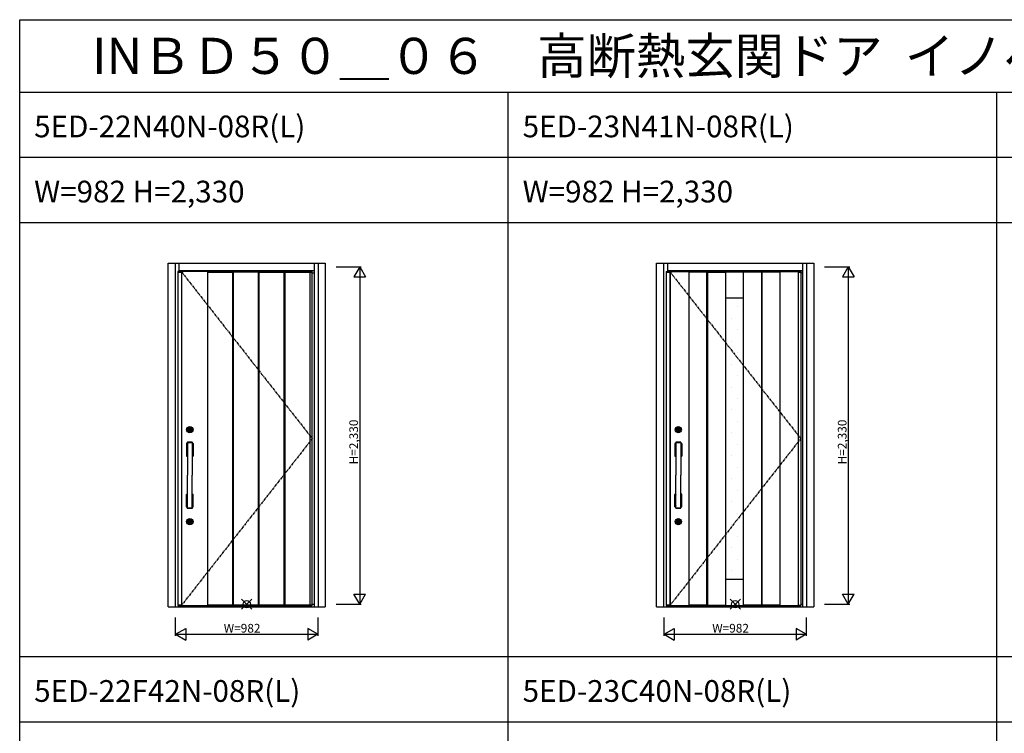
# Model space of a CAD drawing. Extents: x 0 to 27500, y 0 to 20000.
# Drawn here: x 0 to 6803, y 15070 to 20000 of the extents above; entities that cross this region are included whole.
import ezdxf

# ---------------------------------------------------------------- set-up
doc = ezdxf.new("R2010")
doc.units = 0
doc.linetypes.add('PHANTOM', pattern=[15.5, 8, -1.5, 1.5, -1.5, 1.5, -1.5])
doc.layers.get('0').update_dxf_attribs({"linetype": 'CONTINUOUS'})
for name, color, linetype in [('YKK_A1', 4, 'CONTINUOUS'), ('YKK_A2', 3, 'CONTINUOUS'), ('YKK_F1', 7, 'CONTINUOUS'), ('YKK_IN', 1, 'CONTINUOUS'), ('YKK_N1', 2, 'CONTINUOUS')]:
    doc.layers.add(name, color=color, linetype=linetype)
doc.styles.get("Standard").update_dxf_attribs({"font": 'txt.shx', "bigfont": 'bigfont.shx'})

msp = doc.modelspace()

# ---------------------------------------------------------------- linework, layer by layer
at = {"layer": 'YKK_A1'}
for p, q in [((2021.5, 18259.5), (1092.5, 18259.5)), ((1092.5, 18259.5), (1092.5, 15952.5)), ((1092.5, 18256.5), (1116.8, 18256.5)), ((1116.8, 18259.5), (1116.8, 15952.5)), ((1119, 18259.5), (1119, 15952.5)), ((1297, 18259.5), (1297, 18256.5)), ((1297, 18256.5), (1297, 15955.5)), ((1297, 18256.5), (1472, 18256.5)), ((1472, 18256.5), (1472, 18259.5)), ((1472, 15955.5), (1472, 18256.5)), ((1475, 18259.5), (1475, 18256.5)), ((1650, 18256.5), (1475, 18256.5)), ((1475, 18256.5), (1475, 15955.5)), ((1650, 18256.5), (1650, 18259.5)), ((1650, 15955.5), (1650, 18256.5)), ((1653, 18259.5), (1653, 18256.5)), ((1653, 18256.5), (1653, 15955.5)), ((1653, 18256.5), (1828, 18256.5)), ((1828, 18256.5), (1828, 18259.5)), ((1828, 15955.5), (1828, 18256.5)), ((1831, 18259.5), (1831, 18256.5)), ((1831, 18256.5), (1831, 15955.5)), ((1831, 18256.5), (2021.5, 18256.5)), ((2004, 18259.5), (2004, 15952.5)), ((2006, 18256.5), (2006, 18259.5)), ((2006, 15955.5), (2006, 18256.5)), ((2021.5, 15952.5), (2021.5, 18259.5)), ((4467.5, 18259.5), (5396.5, 18259.5)), ((4467.5, 18259.5), (4467.5, 15952.5)), ((4467.5, 18256.5), (4491.8, 18256.5)), ((4491.8, 18259.5), (4491.8, 15952.5)), ((4494, 18259.5), (4494, 15952.5)), ((4622.5, 18256.5), (4622.5, 18259.5)), ((4622.5, 18256.5), (4622.5, 15955.5)), ((4747.5, 18256.5), (4622.5, 18256.5)), ((4747.5, 18259.5), (4747.5, 18256.5)), ((4747.5, 15955.5), (4747.5, 18256.5)), ((4751.5, 18259.5), (4751.5, 18256.5)), ((4751.5, 18256.5), (4751.5, 15955.5)), ((4751.5, 18256.5), (4876.5, 18256.5)), ((4876.5, 18259.5), (4876.5, 15952.5)), ((4876.5, 18258.5), (4999.5, 18258.5)), ((4999.5, 18259.5), (4999.5, 15952.5)), ((5124.5, 18256.5), (4999.5, 18256.5)), ((5124.5, 18259.5), (5124.5, 18256.5)), ((5124.5, 18256.5), (5124.5, 15955.5)), ((5128.5, 18256.5), (5128.5, 18259.5)), ((5253.5, 18256.5), (5128.5, 18256.5)), ((5128.5, 18256.5), (5128.5, 15955.5)), ((5253.5, 18259.5), (5253.5, 18256.5)), ((5253.5, 15955.5), (5253.5, 18256.5)), ((5379, 18259.5), (5379, 15952.5)), ((5379, 18256.5), (5396.5, 18256.5)), ((5396.5, 18259.5), (5396.5, 15952.5)), ((4876.5, 18078.2), (4999.5, 18078.2)), ((4881.6, 18018.1), (4881.6, 18018.1)), ((4960.9, 18018.1), (4960.9, 18018.1)), ((4921.2, 17938.8), (4921.2, 17938.8)), ((4881.6, 17859.4), (4881.6, 17859.4)), ((4960.9, 17859.4), (4960.9, 17859.4)), ((4921.2, 17780), (4921.2, 17780)), ((4881.6, 17700.6), (4881.6, 17700.6)), ((4960.9, 17700.6), (4960.9, 17700.6)), ((4921.2, 17621.2), (4921.2, 17621.2)), ((4881.6, 17541.9), (4881.6, 17541.9)), ((4960.9, 17541.9), (4960.9, 17541.9)), ((4921.2, 17462.5), (4921.2, 17462.5)), ((4881.6, 17383.1), (4881.6, 17383.1)), ((4960.9, 17383.1), (4960.9, 17383.1)), ((4921.2, 17303.8), (4921.2, 17303.8)), ((4881.6, 17224.4), (4881.6, 17224.4)), ((4960.9, 17224.4), (4960.9, 17224.4)), ((4921.2, 17145), (4921.2, 17145)), ((4881.6, 17065.6), (4881.6, 17065.6)), ((4960.9, 17065.6), (4960.9, 17065.6)), ((4921.2, 16986.2), (4921.2, 16986.2)), ((4881.6, 16906.9), (4881.6, 16906.9)), ((4960.9, 16906.9), (4960.9, 16906.9)), ((4921.2, 16827.5), (4921.2, 16827.5)), ((4881.6, 16748.1), (4881.6, 16748.1)), ((4960.9, 16748.1), (4960.9, 16748.1)), ((4921.2, 16668.8), (4921.2, 16668.8)), ((4881.6, 16589.4), (4881.6, 16589.4)), ((4960.9, 16589.4), (4960.9, 16589.4)), ((4921.2, 16510), (4921.2, 16510)), ((4881.6, 16430.6), (4881.6, 16430.6)), ((4960.9, 16430.6), (4960.9, 16430.6)), ((4921.2, 16351.2), (4921.2, 16351.2)), ((4881.6, 16271.9), (4881.6, 16271.9)), ((4960.9, 16271.9), (4960.9, 16271.9)), ((4921.2, 16192.5), (4921.2, 16192.5)), ((4876.5, 16133.8), (4999.5, 16133.8)), ((1116.8, 15955.5), (1092.5, 15955.5)), ((1092.5, 15952.5), (2021.5, 15952.5)), ((1472, 15955.5), (1297, 15955.5)), ((1297, 15955.5), (1297, 15952.5)), ((1472, 15952.5), (1472, 15955.5)), ((1650, 15955.5), (1475, 15955.5)), ((1475, 15955.5), (1475, 15952.5)), ((1650, 15952.5), (1650, 15955.5)), ((1828, 15955.5), (1653, 15955.5)), ((1653, 15955.5), (1653, 15952.5)), ((1828, 15952.5), (1828, 15955.5)), ((2021.5, 15955.5), (1831, 15955.5)), ((1831, 15955.5), (1831, 15952.5)), ((2006, 15952.5), (2006, 15955.5)), ((4491.8, 15955.5), (4467.5, 15955.5)), ((4467.5, 15952.5), (5396.5, 15952.5)), ((4747.5, 15955.5), (4622.5, 15955.5)), ((4622.5, 15955.5), (4622.5, 15952.5)), ((4747.5, 15952.5), (4747.5, 15955.5)), ((4751.5, 15955.5), (4876.5, 15955.5)), ((4751.5, 15952.5), (4751.5, 15955.5)), ((4876.5, 15953.5), (4999.5, 15953.5)), ((5124.5, 15955.5), (4999.5, 15955.5)), ((5124.5, 15952.5), (5124.5, 15955.5)), ((5253.5, 15955.5), (5128.5, 15955.5)), ((5128.5, 15955.5), (5128.5, 15952.5)), ((5253.5, 15952.5), (5253.5, 15955.5)), ((5379, 15955.5), (5396.5, 15955.5))]:
    msp.add_line(p, q, dxfattribs=at)
at = {"layer": 'YKK_A1', "linetype": 'PHANTOM', "ltscale": 2}
for p, q in [((1116.8, 18259.5), (2021.5, 17106)), ((4491.8, 18259.5), (5396.5, 17106)), ((2021.5, 17106), (1119, 15955.5)), ((5396.5, 17106), (4494, 15955.5))]:
    msp.add_line(p, q, dxfattribs=at)
at = {"layer": 'YKK_A2', "linetype": 'ByBlock'}
for p, q in [((1025.5, 15944), (1025.5, 18319)), ((1025.5, 18319), (2111.5, 18319)), ((1075.5, 15944), (1075.5, 18319)), ((1102.5, 18259.5), (1102.5, 18319)), ((2034.5, 18319), (2034.5, 15944)), ((2061.5, 18319), (2061.5, 15944)), ((2111.5, 18319), (2111.5, 15944)), ((4400.5, 15944), (4400.5, 18319)), ((4400.5, 18319), (5486.5, 18319)), ((4450.5, 15944), (4450.5, 18319)), ((4477.5, 18259.5), (4477.5, 18319)), ((5409.5, 18319), (5409.5, 15944)), ((5436.5, 18319), (5436.5, 15944)), ((5486.5, 18319), (5486.5, 15944)), ((1102.5, 18267), (2034.5, 18267)), ((2021.5, 18251), (2034.5, 18251)), ((4477.5, 18267), (5409.5, 18267)), ((5396.5, 18251), (5409.5, 18251)), ((1025.5, 15944), (2111.5, 15944)), ((1102.5, 15944), (1102.5, 15952.5)), ((1102.5, 15944), (2034.5, 15944)), ((2021.5, 15962), (2034.5, 15962)), ((4400.5, 15944), (5486.5, 15944)), ((4477.5, 15944), (4477.5, 15952.5)), ((4477.5, 15944), (5409.5, 15944)), ((5396.5, 15962), (5409.5, 15962))]:
    msp.add_line(p, q, dxfattribs=at)
at = {"layer": 'YKK_A2'}
for p, q in [((1171.3, 17169.2), (1168.8, 17169.2)), ((1168.8, 17165.9), (1168.8, 17169.2)), ((1171.3, 17165.9), (1168.8, 17165.9)), ((1171.3, 17166.6), (1171.3, 17168.4)), ((1171.6, 17168.7), (1172.3, 17168.7)), ((1171.6, 17166.3), (1172.3, 17166.3)), ((1172.4, 17168.8), (1172.6, 17168.9)), ((1172.4, 17166.2), (1172.6, 17166.1)), ((1172.6, 17168.9), (1173.7, 17168.9)), ((1172.6, 17166.1), (1173.7, 17166.1)), ((1173.7, 17168.9), (1173.8, 17168.5)), ((1173.7, 17166.1), (1173.8, 17166.7)), ((1173.9, 17168.5), (1173.8, 17168.5)), ((1174, 17166.8), (1174.2, 17166.8)), ((1174.5, 17167.6), (1174.2, 17168.3)), ((1174.5, 17166.5), (1174.4, 17166.7)), ((1174.5, 17166.5), (1175.6, 17166.5)), ((1174.6, 17167.5), (1174.8, 17167.5)), ((1175, 17167.7), (1175.1, 17168.3)), ((1176.5, 17168.5), (1175.4, 17168.5)), ((1176, 17167.3), (1175.9, 17166.7)), ((1176.4, 17167.5), (1176.2, 17167.5)), ((1176.5, 17168.5), (1176.6, 17168.3)), ((1176.5, 17167.4), (1176.8, 17166.7)), ((1177, 17168.2), (1176.8, 17168.2)), ((1177.1, 17166.5), (1177.2, 17166.5)), ((1177.3, 17168.9), (1177.2, 17168.3)), ((1177.3, 17166.1), (1177.2, 17166.5)), ((1178.4, 17168.9), (1177.3, 17168.9)), ((1178.4, 17166.1), (1177.3, 17166.1)), ((1178.6, 17168.8), (1178.4, 17168.9)), ((1178.6, 17166.2), (1178.4, 17166.1)), ((1179.4, 17168.7), (1178.7, 17168.7)), ((1179.4, 17166.3), (1178.7, 17166.3)), ((1182.2, 17169.2), (1179.7, 17169.2)), ((1179.7, 17166.6), (1179.7, 17168.4)), ((1182.2, 17165.9), (1179.7, 17165.9)), ((1182.2, 17165.9), (1182.2, 17169.2)), ((4546.3, 17169.2), (4543.8, 17169.2)), ((4543.8, 17165.9), (4543.8, 17169.2)), ((4546.3, 17165.9), (4543.8, 17165.9)), ((4546.3, 17166.6), (4546.3, 17168.4)), ((4546.6, 17168.7), (4547.3, 17168.7)), ((4546.6, 17166.3), (4547.3, 17166.3)), ((4547.4, 17168.8), (4547.6, 17168.9)), ((4547.4, 17166.2), (4547.6, 17166.1)), ((4547.6, 17168.9), (4548.7, 17168.9)), ((4547.6, 17166.1), (4548.7, 17166.1)), ((4548.7, 17168.9), (4548.8, 17168.5)), ((4548.7, 17166.1), (4548.8, 17166.7)), ((4548.9, 17168.5), (4548.8, 17168.5)), ((4549, 17166.8), (4549.2, 17166.8)), ((4549.5, 17167.6), (4549.2, 17168.3)), ((4549.5, 17166.5), (4549.4, 17166.7)), ((4549.5, 17166.5), (4550.6, 17166.5)), ((4549.6, 17167.5), (4549.8, 17167.5)), ((4550, 17167.7), (4550.1, 17168.3)), ((4551.5, 17168.5), (4550.4, 17168.5)), ((4551, 17167.3), (4550.9, 17166.7)), ((4551.4, 17167.5), (4551.2, 17167.5)), ((4551.5, 17168.5), (4551.6, 17168.3)), ((4551.5, 17167.4), (4551.8, 17166.7)), ((4552, 17168.2), (4551.8, 17168.2)), ((4552.1, 17166.5), (4552.2, 17166.5)), ((4552.3, 17168.9), (4552.2, 17168.3)), ((4552.3, 17166.1), (4552.2, 17166.5)), ((4553.4, 17168.9), (4552.3, 17168.9)), ((4553.4, 17166.1), (4552.3, 17166.1)), ((4553.6, 17168.8), (4553.4, 17168.9)), ((4553.6, 17166.2), (4553.4, 17166.1)), ((4554.4, 17168.7), (4553.7, 17168.7)), ((4554.4, 17166.3), (4553.7, 17166.3)), ((4557.2, 17169.2), (4554.7, 17169.2)), ((4554.7, 17166.6), (4554.7, 17168.4)), ((4557.2, 17165.9), (4554.7, 17165.9)), ((4557.2, 17165.9), (4557.2, 17169.2)), ((1157.5, 17079.5), (1157.5, 17078.3)), ((1157.8, 17078), (1193.2, 17078)), ((1158.5, 17078), (1158.5, 16853)), ((1192.5, 17078), (1192.5, 16853)), ((1193.5, 17079.5), (1193.5, 17078.3)), ((4532.5, 17079.5), (4532.5, 17078.3)), ((4532.8, 17078), (4568.2, 17078)), ((4533.5, 17078), (4533.5, 16853)), ((4567.5, 17078), (4567.5, 16853)), ((4568.5, 17079.5), (4568.5, 17078.3)), ((1151.5, 17071.3), (1151.5, 16985)), ((1154.5, 17070), (1152.5, 17071.3)), ((1154.3, 17069.4), (1154.3, 16987.8)), ((1157, 17069.6), (1157, 16987.8)), ((1157, 17066.7), (1158, 17065.6)), ((1158, 17065.4), (1158, 16990)), ((1193, 17065.6), (1194, 17066.7)), ((1193, 17065.4), (1193, 16990)), ((1194, 17069.6), (1194, 16987.8)), ((1198.5, 17071.3), (1196.5, 17069.9)), ((1196.7, 17069.4), (1196.7, 16987.8)), ((1199.5, 17071.3), (1199.5, 16985)), ((4526.5, 17071.3), (4526.5, 16985)), ((4529.5, 17070), (4527.5, 17071.3)), ((4529.3, 17069.4), (4529.3, 16987.8)), ((4532, 17069.6), (4532, 16987.8)), ((4532, 17066.7), (4533, 17065.6)), ((4533, 17065.4), (4533, 16990)), ((4568, 17065.6), (4569, 17066.7)), ((4568, 17065.4), (4568, 16990)), ((4569, 17069.6), (4569, 16987.8)), ((4573.5, 17071.3), (4571.5, 17069.9)), ((4571.7, 17069.4), (4571.7, 16987.8)), ((4574.5, 17071.3), (4574.5, 16985)), ((1154.6, 16987.1), (1152.5, 16985)), ((1152.5, 16984), (1158.5, 16984)), ((1155.3, 16986.8), (1156, 16986.8)), ((1157, 16988.9), (1158.1, 16990.4)), ((1192.5, 16984), (1198.5, 16984)), ((1194, 16988.9), (1192.9, 16990.4)), ((1195, 16986.8), (1195.7, 16986.8)), ((1196.4, 16987), (1198.5, 16985)), ((4529.6, 16987.1), (4527.5, 16985)), ((4527.5, 16984), (4533.5, 16984)), ((4530.3, 16986.8), (4531, 16986.8)), ((4532, 16988.9), (4533.1, 16990.4)), ((4567.5, 16984), (4573.5, 16984)), ((4569, 16988.9), (4567.9, 16990.4)), ((4570, 16986.8), (4570.7, 16986.8)), ((4571.4, 16987), (4573.5, 16985)), ((1158.5, 16628), (1158.5, 16853)), ((1192.5, 16628), (1192.5, 16853)), ((4533.5, 16628), (4533.5, 16853)), ((4567.5, 16628), (4567.5, 16853)), ((1151.5, 16634.6), (1151.5, 16721)), ((1152.5, 16722), (1158.5, 16722)), ((1154.6, 16718.8), (1152.5, 16721)), ((1154.3, 16636.5), (1154.3, 16718.1)), ((1155.3, 16719.1), (1156, 16719.1)), ((1157, 16636.3), (1157, 16718.1)), ((1157, 16717.1), (1158.1, 16715.5)), ((1158, 16640.6), (1158, 16716)), ((1192.5, 16722), (1198.5, 16722)), ((1194, 16717.1), (1192.9, 16715.6)), ((1193, 16640.6), (1193, 16716)), ((1194, 16636.3), (1194, 16718.1)), ((1195, 16719.1), (1195.7, 16719.1)), ((1196.4, 16718.9), (1198.5, 16721)), ((1196.7, 16636.5), (1196.7, 16718.1)), ((1199.5, 16634.6), (1199.5, 16721)), ((4526.5, 16634.6), (4526.5, 16721)), ((4527.5, 16722), (4533.5, 16722)), ((4529.6, 16718.8), (4527.5, 16721)), ((4529.3, 16636.5), (4529.3, 16718.1)), ((4530.3, 16719.1), (4531, 16719.1)), ((4532, 16636.3), (4532, 16718.1)), ((4532, 16717.1), (4533.1, 16715.5)), ((4533, 16640.6), (4533, 16716)), ((4567.5, 16722), (4573.5, 16722)), ((4569, 16717.1), (4567.9, 16715.6)), ((4568, 16640.6), (4568, 16716)), ((4569, 16636.3), (4569, 16718.1)), ((4570, 16719.1), (4570.7, 16719.1)), ((4571.4, 16718.9), (4573.5, 16721)), ((4571.7, 16636.5), (4571.7, 16718.1)), ((4574.5, 16634.6), (4574.5, 16721)), ((1154.5, 16636), (1152.5, 16634.6)), ((1157, 16639.2), (1158, 16640.3)), ((1157.5, 16626.4), (1157.5, 16627.7)), ((1157.8, 16628), (1193.2, 16628)), ((1193, 16640.3), (1194, 16639.2)), ((1193.5, 16626.4), (1193.5, 16627.7)), ((1198.5, 16634.6), (1196.5, 16636)), ((4529.5, 16636), (4527.5, 16634.6)), ((4532, 16639.2), (4533, 16640.3)), ((4532.5, 16626.4), (4532.5, 16627.7)), ((4532.8, 16628), (4568.2, 16628)), ((4568, 16640.3), (4569, 16639.2)), ((4568.5, 16626.4), (4568.5, 16627.7)), ((4573.5, 16634.6), (4571.5, 16636)), ((1171.3, 16534.2), (1168.8, 16534.2)), ((1168.8, 16530.9), (1168.8, 16534.2)), ((1171.3, 16530.9), (1168.8, 16530.9)), ((1171.3, 16531.6), (1171.3, 16533.4)), ((1171.6, 16533.7), (1172.3, 16533.7)), ((1171.6, 16531.3), (1172.3, 16531.3)), ((1172.4, 16533.8), (1172.6, 16533.9)), ((1172.4, 16531.2), (1172.6, 16531.1)), ((1172.6, 16533.9), (1173.7, 16533.9)), ((1172.6, 16531.1), (1173.7, 16531.1)), ((1173.7, 16533.9), (1173.8, 16533.5)), ((1173.7, 16531.1), (1173.8, 16531.7)), ((1173.9, 16533.5), (1173.8, 16533.5)), ((1174, 16531.8), (1174.2, 16531.8)), ((1174.5, 16532.6), (1174.2, 16533.3)), ((1174.5, 16531.5), (1174.4, 16531.7)), ((1174.5, 16531.5), (1175.6, 16531.5)), ((1174.6, 16532.5), (1174.8, 16532.5)), ((1175, 16532.7), (1175.1, 16533.3)), ((1176.5, 16533.5), (1175.4, 16533.5)), ((1176, 16532.3), (1175.9, 16531.7)), ((1176.4, 16532.5), (1176.2, 16532.5)), ((1176.5, 16533.5), (1176.6, 16533.3)), ((1176.5, 16532.4), (1176.8, 16531.7)), ((1177, 16533.2), (1176.8, 16533.2)), ((1177.1, 16531.5), (1177.2, 16531.5)), ((1177.3, 16533.9), (1177.2, 16533.3)), ((1177.3, 16531.1), (1177.2, 16531.5)), ((1178.4, 16533.9), (1177.3, 16533.9)), ((1178.4, 16531.1), (1177.3, 16531.1)), ((1178.6, 16533.8), (1178.4, 16533.9)), ((1178.6, 16531.2), (1178.4, 16531.1)), ((1179.4, 16533.7), (1178.7, 16533.7)), ((1179.4, 16531.3), (1178.7, 16531.3)), ((1182.2, 16534.2), (1179.7, 16534.2)), ((1179.7, 16531.6), (1179.7, 16533.4)), ((1182.2, 16530.9), (1179.7, 16530.9)), ((1182.2, 16530.9), (1182.2, 16534.2)), ((4546.3, 16534.2), (4543.8, 16534.2)), ((4543.8, 16530.9), (4543.8, 16534.2)), ((4546.3, 16530.9), (4543.8, 16530.9)), ((4546.3, 16531.6), (4546.3, 16533.4)), ((4546.6, 16533.7), (4547.3, 16533.7)), ((4546.6, 16531.3), (4547.3, 16531.3)), ((4547.4, 16533.8), (4547.6, 16533.9)), ((4547.4, 16531.2), (4547.6, 16531.1)), ((4547.6, 16533.9), (4548.7, 16533.9)), ((4547.6, 16531.1), (4548.7, 16531.1)), ((4548.7, 16533.9), (4548.8, 16533.5)), ((4548.7, 16531.1), (4548.8, 16531.7)), ((4548.9, 16533.5), (4548.8, 16533.5)), ((4549, 16531.8), (4549.2, 16531.8)), ((4549.5, 16532.6), (4549.2, 16533.3)), ((4549.5, 16531.5), (4549.4, 16531.7)), ((4549.5, 16531.5), (4550.6, 16531.5)), ((4549.6, 16532.5), (4549.8, 16532.5)), ((4550, 16532.7), (4550.1, 16533.3)), ((4551.5, 16533.5), (4550.4, 16533.5)), ((4551, 16532.3), (4550.9, 16531.7)), ((4551.4, 16532.5), (4551.2, 16532.5)), ((4551.5, 16533.5), (4551.6, 16533.3)), ((4551.5, 16532.4), (4551.8, 16531.7)), ((4552, 16533.2), (4551.8, 16533.2)), ((4552.1, 16531.5), (4552.2, 16531.5)), ((4552.3, 16533.9), (4552.2, 16533.3)), ((4552.3, 16531.1), (4552.2, 16531.5)), ((4553.4, 16533.9), (4552.3, 16533.9)), ((4553.4, 16531.1), (4552.3, 16531.1)), ((4553.6, 16533.8), (4553.4, 16533.9)), ((4553.6, 16531.2), (4553.4, 16531.1)), ((4554.4, 16533.7), (4553.7, 16533.7)), ((4554.4, 16531.3), (4553.7, 16531.3)), ((4557.2, 16534.2), (4554.7, 16534.2)), ((4554.7, 16531.6), (4554.7, 16533.4)), ((4557.2, 16530.9), (4554.7, 16530.9)), ((4557.2, 16530.9), (4557.2, 16534.2))]:
    msp.add_line(p, q, dxfattribs=at)
for centre, radius in [((1175.5, 17167.5), 22), ((1175.5, 17167.5), 17), ((1175.5, 17167.5), 14.4), ((1175.5, 17167.5), 14), ((1175.5, 17167.5), 11.1), ((1175.5, 17167.5), 10.9), ((1175.5, 17167.5), 9.9), ((1175.5, 17167.5), 4.3), ((4550.5, 17167.5), 22), ((4550.5, 17167.5), 17), ((4550.5, 17167.5), 14.4), ((4550.5, 17167.5), 14), ((4550.5, 17167.5), 11.1), ((4550.5, 17167.5), 10.9), ((4550.5, 17167.5), 9.9), ((4550.5, 17167.5), 4.3), ((1175.5, 16532.5), 22), ((1175.5, 16532.5), 17), ((1175.5, 16532.5), 14.4), ((1175.5, 16532.5), 14), ((1175.5, 16532.5), 11.1), ((1175.5, 16532.5), 10.9), ((1175.5, 16532.5), 9.9), ((1175.5, 16532.5), 4.3), ((4550.5, 16532.5), 22), ((4550.5, 16532.5), 17), ((4550.5, 16532.5), 14.4), ((4550.5, 16532.5), 14), ((4550.5, 16532.5), 11.1), ((4550.5, 16532.5), 10.9), ((4550.5, 16532.5), 9.9), ((4550.5, 16532.5), 4.3)]:
    msp.add_circle(centre, radius, dxfattribs=at)
for centre, radius, start, end in [((1175.5, 17167.5), 5.65, 163.01998, 196.97968), ((1175.5, 17167.5), 4.5, 21.51019, 158.48981), ((1171.6, 17168.4), 0.3, 90, 180), ((1171.6, 17166.6), 0.3, 180, 270), ((1175.5, 17167.5), 4.5, 201.51019, 338.48981), ((1172.3, 17168.9), 0.2, 270, 305), ((1172.3, 17166.1), 0.2, 55, 90), ((1174, 17166.6), 0.2, 90, 165), ((1173.9, 17168.2), 0.3, 22, 90), ((1174.2, 17166.6), 0.2, 20, 90), ((1174.6, 17167.7), 0.15, 202, 270), ((1174.8, 17167.7), 0.15, 270, 350), ((1175.4, 17168.2), 0.3, 90, 170), ((1175.6, 17166.8), 0.3, 270, 350), ((1176.2, 17167.3), 0.15, 90, 170), ((1176.4, 17167.3), 0.15, 22, 90), ((1176.8, 17168.4), 0.2, 200, 270), ((1177.1, 17166.8), 0.3, 202, 270), ((1177, 17168.4), 0.2, 270, 345), ((1178.7, 17168.9), 0.2, 235, 270), ((1178.7, 17166.1), 0.2, 90, 125), ((1179.4, 17168.4), 0.3, 0, 90), ((1179.4, 17166.6), 0.3, 270, 0), ((1175.5, 17167.5), 5.65, 343.02032, 16.98002), ((4550.5, 17167.5), 5.65, 163.01998, 196.97968), ((4550.5, 17167.5), 4.5, 21.51019, 158.48981), ((4546.6, 17168.4), 0.3, 90, 180), ((4546.6, 17166.6), 0.3, 180, 270), ((4550.5, 17167.5), 4.5, 201.51019, 338.48981), ((4547.3, 17168.9), 0.2, 270, 305), ((4547.3, 17166.1), 0.2, 55, 90), ((4549, 17166.6), 0.2, 90, 165), ((4548.9, 17168.2), 0.3, 22, 90), ((4549.2, 17166.6), 0.2, 20, 90), ((4549.6, 17167.7), 0.15, 202, 270), ((4549.8, 17167.7), 0.15, 270, 350), ((4550.4, 17168.2), 0.3, 90, 170), ((4550.6, 17166.8), 0.3, 270, 350), ((4551.2, 17167.3), 0.15, 90, 170), ((4551.4, 17167.3), 0.15, 22, 90), ((4551.8, 17168.4), 0.2, 200, 270), ((4552.1, 17166.8), 0.3, 202, 270), ((4552, 17168.4), 0.2, 270, 345), ((4553.7, 17168.9), 0.2, 235, 270), ((4553.7, 17166.1), 0.2, 90, 125), ((4554.4, 17168.4), 0.3, 0, 90), ((4554.4, 17166.6), 0.3, 270, 0), ((4550.5, 17167.5), 5.65, 343.02032, 16.98002), ((1158.5, 17079.5), 1, 93.01463, 180), ((1157.8, 17078.3), 0.3, 180, 270), ((1175.5, 16756.7), 324.2, 86.98537, 93.01463), ((1192.5, 17079.5), 1, 0, 86.98537), ((1193.2, 17078.3), 0.3, 270, 0), ((4533.5, 17079.5), 1, 93.01463, 180), ((4532.8, 17078.3), 0.3, 180, 270), ((4550.5, 16756.7), 324.2, 86.98537, 93.01463), ((4567.5, 17079.5), 1, 0, 86.98537), ((4568.2, 17078.3), 0.3, 270, 0), ((1152.5, 17071.3), 1, 112.94395, 180), ((1175.5, 17017), 60, 106.45925, 112.94395), ((1155.3, 17069.4), 1, 111.04421, 180), ((1175.5, 17017), 57.2, 107.29903, 111.04421), ((1156, 17069.6), 1, 0, 110.31373), ((1175.5, 17027.4), 43.4, 113.03289, 115.20019), ((1158.5, 17065.4), 0.5, 120.39943, 180), ((1175.5, 17036.5), 34, 120, 120.39943), ((1175.5, 17017), 60, 67.05605, 73.54075), ((1175.5, 17017), 57.2, 68.95579, 72.70097), ((1175.5, 17027.4), 43.4, 64.79981, 66.96711), ((1175.5, 17036.5), 34, 59.60057, 60), ((1192.5, 17065.4), 0.5, 0, 59.60057), ((1195, 17069.6), 1, 69.68627, 180), ((1195.7, 17069.4), 1, 0, 68.95579), ((1198.5, 17071.3), 1, 0, 67.05605), ((4527.5, 17071.3), 1, 112.94395, 180), ((4550.5, 17017), 60, 106.45925, 112.94395), ((4530.3, 17069.4), 1, 111.04421, 180), ((4550.5, 17017), 57.2, 107.29903, 111.04421), ((4531, 17069.6), 1, 0, 110.31373), ((4550.5, 17027.4), 43.4, 113.03289, 115.20019), ((4533.5, 17065.4), 0.5, 120.39943, 180), ((4550.5, 17036.5), 34, 120, 120.39943), ((4550.5, 17017), 60, 67.05605, 73.54075), ((4550.5, 17017), 57.2, 68.95579, 72.70097), ((4550.5, 17027.4), 43.4, 64.79981, 66.96711), ((4550.5, 17036.5), 34, 59.60057, 60), ((4567.5, 17065.4), 0.5, 0, 59.60057), ((4570, 17069.6), 1, 69.68627, 180), ((4570.7, 17069.4), 1, 0, 68.95579), ((4573.5, 17071.3), 1, 0, 67.05605), ((1152.5, 16985), 1, 180, 270), ((1155.3, 16987.8), 1, 180, 270), ((1156, 16987.8), 1, 270, 0), ((1175.5, 17197.1), 211.1, 264.79145, 265.38024), ((1175.5, 16778.1), 211.1, 94.61976, 95.0284), ((1158.5, 16990), 0.5, 180, 270), ((1192.5, 16990), 0.5, 270, 0), ((1175.5, 16778.1), 211.1, 84.9716, 85.38024), ((1175.5, 17197.1), 211.1, 274.61976, 275.20855), ((1195, 16987.8), 1, 180, 270), ((1195.7, 16987.8), 1, 270, 0), ((1198.5, 16985), 1, 270, 0), ((4527.5, 16985), 1, 180, 270), ((4530.3, 16987.8), 1, 180, 270), ((4531, 16987.8), 1, 270, 0), ((4550.5, 17197.1), 211.1, 264.79145, 265.38024), ((4550.5, 16778.1), 211.1, 94.61976, 95.0284), ((4533.5, 16990), 0.5, 180, 270), ((4567.5, 16990), 0.5, 270, 0), ((4550.5, 16778.1), 211.1, 84.9716, 85.38024), ((4550.5, 17197.1), 211.1, 274.61976, 275.20855), ((4570, 16987.8), 1, 180, 270), ((4570.7, 16987.8), 1, 270, 0), ((4573.5, 16985), 1, 270, 0), ((1152.5, 16721), 1, 90, 180), ((1155.3, 16718.1), 1, 90, 180), ((1156, 16718.1), 1, 0, 90), ((1175.5, 16508.9), 211.1, 94.61976, 95.20855), ((1175.5, 16927.9), 211.1, 264.9716, 265.38024), ((1158.5, 16716), 0.5, 90, 180), ((1175.5, 16508.9), 211.1, 84.79145, 85.38024), ((1175.5, 16927.9), 211.1, 274.61976, 275.0284), ((1192.5, 16716), 0.5, 0, 90), ((1195, 16718.1), 1, 90, 180), ((1195.7, 16718.1), 1, 0, 90), ((1198.5, 16721), 1, 0, 90), ((4527.5, 16721), 1, 90, 180), ((4530.3, 16718.1), 1, 90, 180), ((4531, 16718.1), 1, 0, 90), ((4550.5, 16508.9), 211.1, 94.61976, 95.20855), ((4550.5, 16927.9), 211.1, 264.9716, 265.38024), ((4533.5, 16716), 0.5, 90, 180), ((4550.5, 16508.9), 211.1, 84.79145, 85.38024), ((4550.5, 16927.9), 211.1, 274.61976, 275.0284), ((4567.5, 16716), 0.5, 0, 90), ((4570, 16718.1), 1, 90, 180), ((4570.7, 16718.1), 1, 0, 90), ((4573.5, 16721), 1, 0, 90), ((1152.5, 16634.6), 1, 180, 247.05605), ((1175.5, 16689), 60, 247.05605, 253.54075), ((1155.3, 16636.5), 1, 180, 248.95579), ((1175.5, 16689), 57.2, 248.95579, 252.70097), ((1156, 16636.3), 1, 249.68627, 0), ((1175.5, 16678.5), 43.4, 244.79981, 246.96711), ((1157.8, 16627.7), 0.3, 90, 180), ((1158.5, 16626.4), 1, 180, 266.98537), ((1158.5, 16640.6), 0.5, 180, 239.60057), ((1175.5, 16669.5), 34, 239.60057, 240), ((1175.5, 16949.2), 324.2, 266.98537, 273.01463), ((1175.5, 16669.5), 34, 300, 300.39943), ((1175.5, 16678.5), 43.4, 293.03289, 295.20019), ((1175.5, 16689), 57.2, 287.29903, 291.04421), ((1175.5, 16689), 60, 286.45925, 292.94395), ((1192.5, 16626.4), 1, 273.01463, 0), ((1192.5, 16640.6), 0.5, 300.39943, 0), ((1193.2, 16627.7), 0.3, 0, 90), ((1195, 16636.3), 1, 180, 290.31373), ((1195.7, 16636.5), 1, 291.04421, 0), ((1198.5, 16634.6), 1, 292.94395, 0), ((4527.5, 16634.6), 1, 180, 247.05605), ((4550.5, 16689), 60, 247.05605, 253.54075), ((4530.3, 16636.5), 1, 180, 248.95579), ((4550.5, 16689), 57.2, 248.95579, 252.70097), ((4531, 16636.3), 1, 249.68627, 0), ((4550.5, 16678.5), 43.4, 244.79981, 246.96711), ((4532.8, 16627.7), 0.3, 90, 180), ((4533.5, 16626.4), 1, 180, 266.98537), ((4533.5, 16640.6), 0.5, 180, 239.60057), ((4550.5, 16669.5), 34, 239.60057, 240), ((4550.5, 16949.2), 324.2, 266.98537, 273.01463), ((4550.5, 16669.5), 34, 300, 300.39943), ((4550.5, 16678.5), 43.4, 293.03289, 295.20019), ((4550.5, 16689), 57.2, 287.29903, 291.04421), ((4550.5, 16689), 60, 286.45925, 292.94395), ((4567.5, 16626.4), 1, 273.01463, 0), ((4567.5, 16640.6), 0.5, 300.39943, 0), ((4568.2, 16627.7), 0.3, 0, 90), ((4570, 16636.3), 1, 180, 290.31373), ((4570.7, 16636.5), 1, 291.04421, 0), ((4573.5, 16634.6), 1, 292.94395, 0), ((1175.5, 16532.5), 5.65, 163.01998, 196.97968), ((1175.5, 16532.5), 4.5, 21.51019, 158.48981), ((1171.6, 16533.4), 0.3, 90, 180), ((1171.6, 16531.6), 0.3, 180, 270), ((1175.5, 16532.5), 4.5, 201.51019, 338.48981), ((1172.3, 16533.9), 0.2, 270, 305), ((1172.3, 16531.1), 0.2, 55, 90), ((1174, 16531.6), 0.2, 90, 165), ((1173.9, 16533.2), 0.3, 22, 90), ((1174.2, 16531.6), 0.2, 20, 90), ((1174.6, 16532.7), 0.15, 202, 270), ((1174.8, 16532.7), 0.15, 270, 350), ((1175.4, 16533.2), 0.3, 90, 170), ((1175.6, 16531.8), 0.3, 270, 350), ((1176.2, 16532.3), 0.15, 90, 170), ((1176.4, 16532.3), 0.15, 22, 90), ((1176.8, 16533.4), 0.2, 200, 270), ((1177.1, 16531.8), 0.3, 202, 270), ((1177, 16533.4), 0.2, 270, 345), ((1178.7, 16533.9), 0.2, 235, 270), ((1178.7, 16531.1), 0.2, 90, 125), ((1179.4, 16533.4), 0.3, 0, 90), ((1179.4, 16531.6), 0.3, 270, 0), ((1175.5, 16532.5), 5.65, 343.02032, 16.98002), ((4550.5, 16532.5), 5.65, 163.01998, 196.97968), ((4550.5, 16532.5), 4.5, 21.51019, 158.48981), ((4546.6, 16533.4), 0.3, 90, 180), ((4546.6, 16531.6), 0.3, 180, 270), ((4550.5, 16532.5), 4.5, 201.51019, 338.48981), ((4547.3, 16533.9), 0.2, 270, 305), ((4547.3, 16531.1), 0.2, 55, 90), ((4549, 16531.6), 0.2, 90, 165), ((4548.9, 16533.2), 0.3, 22, 90), ((4549.2, 16531.6), 0.2, 20, 90), ((4549.6, 16532.7), 0.15, 202, 270), ((4549.8, 16532.7), 0.15, 270, 350), ((4550.4, 16533.2), 0.3, 90, 170), ((4550.6, 16531.8), 0.3, 270, 350), ((4551.2, 16532.3), 0.15, 90, 170), ((4551.4, 16532.3), 0.15, 22, 90), ((4551.8, 16533.4), 0.2, 200, 270), ((4552.1, 16531.8), 0.3, 202, 270), ((4552, 16533.4), 0.2, 270, 345), ((4553.7, 16533.9), 0.2, 235, 270), ((4553.7, 16531.1), 0.2, 90, 125), ((4554.4, 16533.4), 0.3, 0, 90), ((4554.4, 16531.6), 0.3, 270, 0), ((4550.5, 16532.5), 5.65, 343.02032, 16.98002)]:
    msp.add_arc(centre, radius, start, end, dxfattribs=at)
at = {"layer": 'YKK_F1'}
for p, q in [((0, 20000), (27500, 20000)), ((0, 0), (0, 20000)), ((0, 19500), (27000, 19500)), ((3375, 0), (3375, 19500)), ((6750, 0), (6750, 19500)), ((0, 19050), (27000, 19050)), ((0, 18600), (27000, 18600)), ((0, 15600), (20250, 15600)), ((0, 15150), (20250, 15150))]:
    msp.add_line(p, q, dxfattribs=at)
at = {"layer": 'YKK_IN'}
for p, q in [((1533.1, 15926.6), (1603.9, 15997.4)), ((1533.1, 15997.4), (1603.9, 15926.6)), ((4908.1, 15926.6), (4978.9, 15997.4)), ((4908.1, 15997.4), (4978.9, 15926.6))]:
    msp.add_line(p, q, dxfattribs=at)
for centre in [(1568.5, 15962), (4943.5, 15962)]:
    msp.add_circle(centre, 25, dxfattribs=at)
at = {"layer": 'YKK_N1'}
for p, q in [((2186.5, 18292), (2359.5, 18292)), ((2349.4, 18292), (2309.4, 18222.7)), ((2349.4, 18292), (2389.4, 18222.7)), ((2349.5, 18292), (2349.5, 15962)), ((5561.5, 18292), (5734.5, 18292)), ((5724.4, 18292), (5684.4, 18222.7)), ((5724.4, 18292), (5764.4, 18222.7)), ((5724.5, 18292), (5724.5, 15962)), ((2309.4, 18222.7), (2389.4, 18222.7)), ((5684.4, 18222.7), (5764.4, 18222.7)), ((2309.4, 16031.3), (2389.4, 16031.3)), ((2349.4, 15962), (2309.4, 16031.3)), ((2349.4, 15962), (2389.4, 16031.3)), ((5684.4, 16031.3), (5764.4, 16031.3)), ((5724.4, 15962), (5684.4, 16031.3)), ((5724.4, 15962), (5764.4, 16031.3)), ((2186.5, 15962), (2359.5, 15962)), ((5561.5, 15962), (5734.5, 15962)), ((1077.5, 15744), (1077.5, 15869)), ((2059.5, 15869), (2059.5, 15744)), ((4452.5, 15744), (4452.5, 15869)), ((5434.5, 15869), (5434.5, 15744)), ((1077.5, 15754), (1146.8, 15794)), ((1146.8, 15794), (1146.8, 15714)), ((2059.5, 15754), (1990.2, 15794)), ((1990.2, 15794), (1990.2, 15714)), ((4452.5, 15754), (4521.8, 15794)), ((4521.8, 15794), (4521.8, 15714)), ((5434.5, 15754), (5365.2, 15794)), ((5365.2, 15794), (5365.2, 15714)), ((1077.5, 15754), (2059.5, 15754)), ((1077.5, 15754), (1146.8, 15714)), ((2059.5, 15754), (1990.2, 15714)), ((4452.5, 15754), (5434.5, 15754)), ((4452.5, 15754), (4521.8, 15714)), ((5434.5, 15754), (5365.2, 15714))]:
    msp.add_line(p, q, dxfattribs=at)

# ---------------------------------------------------------------- texts
for s, height, p in [('INＢＤ５０＿０６\u3000高断熱玄関ドア  イノベスト\u3000ＩｎｎｏＢｅｓｔＤ５０ Basic\u3000手動錠\u3000片開き\u3000形材断熱枠仕様', 250, (500, 19625)), ('5ED-22N40N-08R(L)', 150, (100, 19187.5)), ('5ED-23N41N-08R(L)', 150, (3475, 19187.5)), ('W=982 H=2,330', 150, (100, 18737.5)), ('W=982 H=2,330', 150, (3475, 18737.5)), ('5ED-22F42N-08R(L)', 150, (100, 15287.5)), ('5ED-23C40N-08R(L)', 150, (3475, 15287.5))]:
    msp.add_text(s, height=height).set_placement(p)
for p in [(2337.5, 16927.9), (5712.5, 16927.9)]:
    msp.add_text('H=2,330', height=60, rotation=90, dxfattribs=at).set_placement(p)
for p in [(1409.8, 15766), (4784.8, 15766)]:
    msp.add_text('W=982', height=60, dxfattribs=at).set_placement(p)

doc.saveas('drawing.dxf')
